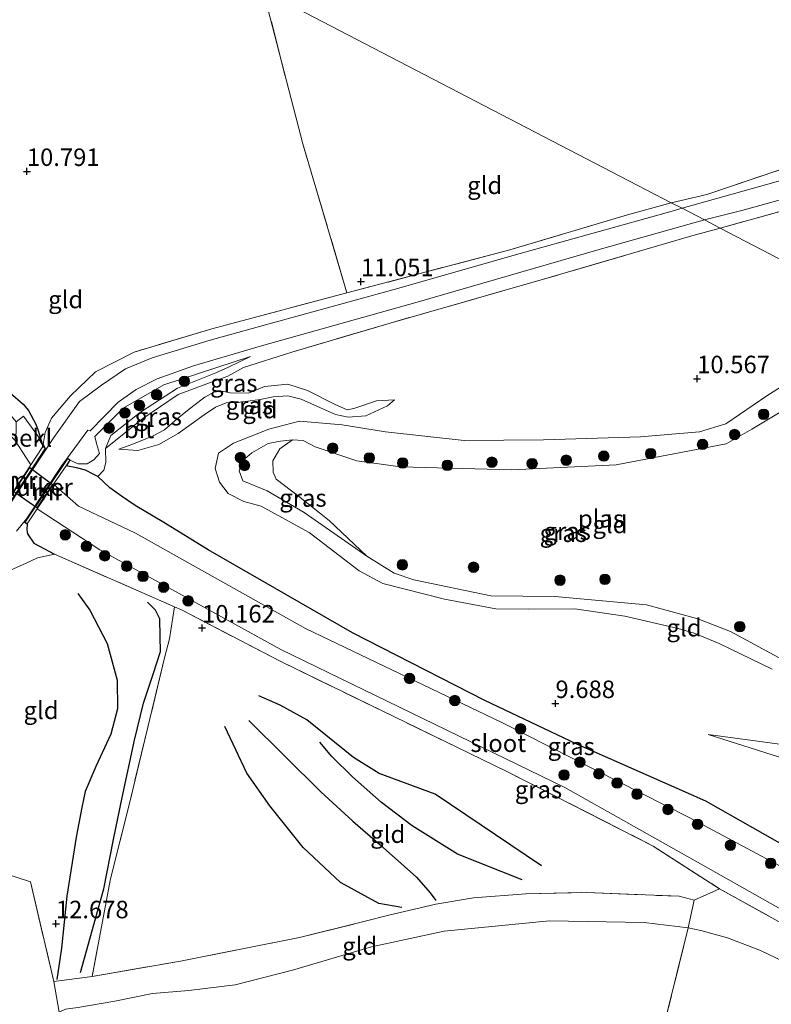
# Model space of a CAD drawing. Units: metres. Extents: x 189990 to 200009, y 431248 to 437502.
# Drawn here: x 191126 to 191233, y 431431 to 431572 of the extents above; entities that cross this region are included whole.
import ezdxf
from ezdxf.enums import TextEntityAlignment as Align

# ---------------------------------------------------------------- set-up
doc = ezdxf.new("R2010")
doc.units = ezdxf.units.M
doc.linetypes.add('IE-TERREINAFSCHEIDING', pattern=[10, 8, -2])
doc.layers.get('0').update_dxf_attribs({"lineweight": 25})
for name, color, linetype, lineweight in [('B-ME-GR-BOOM-S-B1', 93, 'Continuous', 18), ('B-ME-GW-KRUINLIJN-L-B1', 93, 'Continuous', 18), ('B-ME-GW-TEENLIJN-L-B1', 93, 'Continuous', 18), ('B-ME-IE-GRASLAND-GV-B6', 93, 'Continuous', 18), ('B-ME-IE-GRONDWERKLIJN-GROND_INGERICHT-GV-B6', 253, 'Continuous', 18), ('B-ME-IE-HULPGEOMETRIE-L-B1', 53, 'Continuous', 18), ('B-ME-IE-TERREINAFSCHEIDING-DOORGANG-L-B1', 8, 'IE-TERREINAFSCHEIDING-KUNSTMATIG-OPEN', 18), ('B-ME-IE-TERREINAFSCHEIDING-RASTERHEKWERK-L-B1', 8, 'IE-TERREINAFSCHEIDING', 18), ('B-ME-MW-MUUR-GV-B6', 8, 'IE-TERREINAFSCHEIDING-KUNSTMATIG', 18), ('B-ME-OB-BEKLEDING-GV-B6', 253, 'Continuous', 18), ('B-ME-OG-WATER-GV-B6', 153, 'Continuous', 18), ('B-ME-VH-VERH_SOORT-BITUMEN-GV-B6', 8, 'IE-TERREINAFSCHEIDING-NATUURLIJK-HOUTWAL', 18)]:
    doc.layers.add(name, color=color, linetype=linetype, lineweight=lineweight)
for name, color, linetype in [('B-ME-GW-GRONDWERKLIJN-L-B1', 10, 'Continuous'), ('B-ME-GW-HOOGTEPUNT-S-B1', 10, 'Continuous'), ('B-ME-GW-INSTEEKWATERGANG-L-B1', 10, 'Continuous'), ('B-ME-KW-DUIKER-GV-B6', 10, 'Continuous'), ('B-ME-OG-BREUK-L-B1', 10, 'Continuous')]:
    doc.layers.add(name, color=color, linetype=linetype)
doc.styles.add('NLCS-ISO', font='NLCS-ISO.TTF')
doc.linetypes.add('IE-TERREINAFSCHEIDING-KUNSTMATIG', pattern='A,4,[82,NLCS.SHX,S=0.75,R=90,X=0,Y=0],4,-2', length=10)
doc.linetypes.add('IE-TERREINAFSCHEIDING-KUNSTMATIG-OPEN', pattern='A,7,-1.5,[67,NLCS.SHX,S=0.75,R=0,X=0,Y=0],-1.5', length=10)
doc.linetypes.add('IE-TERREINAFSCHEIDING-NATUURLIJK-HOUTWAL', pattern='A,7,-1.5,[67,NLCS.SHX,S=0.75,R=45,X=0,Y=0],-1.5,7,-1.5,[70,NLCS.SHX,S=0.75,R=0,X=0,Y=0],-1.5', length=20)

# ---------------------------------------------------------------- blocks, each defined once
blk = doc.blocks.new('hoogtepunt')
for p, q in [((-0.5, 0), (0.5, 0)), ((0, 0.5), (0, -0.5))]:
    blk.add_line(p, q)
blk = doc.blocks.new('boom')
h = blk.add_hatch(color=256)
edge = h.paths.add_edge_path()
edge.add_arc((0, 0), 0.75, 0, 360)
blk.add_circle((0, 0), 0.75)

msp = doc.modelspace()

# ---------------------------------------------------------------- linework, layer by layer
at = {"layer": 'B-ME-GW-GRONDWERKLIJN-L-B1'}
for points in [[(191134.033, 431489.898, 11.553), (191135.738, 431487.504, 11.733), (191138.214, 431482.742, 11.728), (191139.656, 431477.479, 11.818), (191139.717, 431473.391, 11.925), (191138.744, 431469.774, 11.959), (191136.592, 431465.146, 11.976), (191135.096, 431461.597, 12.207), (191134.628, 431459.3, 12.399), (191133.778, 431455.067, 12.356), (191132.475, 431446.617, 12.502), (191131.72, 431439.176, 12.711), (191131.017, 431434.723, 12.69)], [(191200.389, 431450.943, 9.875), (191185.153, 431461.205, 9.896), (191177.148, 431464.132, 10.041), (191173.499, 431466.438, 10.037), (191166.802, 431471.824, 10.063), (191162.973, 431473.907, 10.058), (191159.914, 431475.275, 10.063)], [(191180.389, 431444.973, 10.648), (191177.1, 431445.589, 10.742), (191171.598, 431448.59, 10.878), (191166.272, 431453.593, 10.844), (191161.509, 431459.527, 10.763), (191158.205, 431464.209, 10.716), (191155.068, 431470.888, 10.421)]]:
    msp.add_polyline3d(points, dxfattribs=at)
at = {"layer": 'B-ME-GW-INSTEEKWATERGANG-L-B1'}
for p, q in [((191128.771, 431511.751, 10.929), (191129.013, 431510.889, 10.99)), ((191132.872, 431508.948, 11.011), (191132.345, 431508.16, 10.221))]:
    msp.add_line(p, q, dxfattribs=at)
for points in [[(191106.852, 431548.247, 10.505), (191113.73, 431535.281, 10.776), (191115.359, 431532.42, 10.72), (191117.364, 431528.202, 10.656), (191118.594, 431525.948, 10.665), (191119.71, 431523.919, 10.686), (191122.508, 431520.957, 10.686), (191123.412, 431519.76, 10.669), (191124.354, 431518.594, 10.686), (191126.192, 431516.939, 10.763), (191126.993, 431516.046, 10.767), (191128.037, 431514.091, 10.759), (191128.366, 431513.197, 10.827), (191128.771, 431511.751, 10.929)], [(191123.771, 431502.911, 11.037), (191124.189, 431502.636, 11.037), (191129.431, 431510.614, 10.99), (191129.013, 431510.889, 10.99)], [(191132.872, 431508.948, 11.011), (191132.539, 431509.17, 11.011), (191126.465, 431500.086, 10.955), (191126.798, 431499.864, 10.955)], [(191136.212, 431506.942, 10.218), (191135.117, 431507.5, 10.221), (191133.841, 431507.842, 10.221), (191132.345, 431508.16, 10.221)], [(191264.25, 431437.314, 9.362), (191223.905, 431460.199, 9.542), (191205.445, 431468.354, 9.623), (191192.273, 431474.608, 9.691), (191173.322, 431484.246, 9.755), (191152.695, 431496.145, 10.127), (191146.353, 431500.061, 10.34), (191142.246, 431502.462, 10.332), (191140.261, 431503.801, 10.31), (191138.611, 431504.977, 10.204), (191136.893, 431506.595, 10.216), (191136.212, 431506.942, 10.218)], [(191126.798, 431499.864, 10.955), (191126.737, 431498.966, 10.955), (191126.838, 431498.43, 10.951), (191127.763, 431497.083, 10.951), (191130.707, 431495.508, 10.755)]]:
    msp.add_polyline3d(points, dxfattribs=at)
at = {"layer": 'B-ME-GW-KRUINLIJN-L-B1'}
for points in [[(191158.747, 431523.75, 11.019), (191146.354, 431519.725, 11.002), (191140.499, 431516.374, 10.994), (191136.481, 431512.312, 10.981), (191136.689, 431511.321, 10.994), (191137.119, 431509.888, 11.019), (191136.307, 431508.976, 11.101), (191135.353, 431508.439, 11.113), (191134.078, 431508.421, 11.079), (191132.872, 431508.948, 11.011)], [(191219.955, 431484.872, 9.969), (191212.299, 431486.653, 9.885), (191205.166, 431487.681, 9.756), (191198.581, 431487.655, 9.728), (191193.835, 431487.692, 9.7), (191186.521, 431489.071, 9.778), (191177.654, 431491.295, 9.846), (191174.298, 431493.123, 9.885), (191167.118, 431498.629, 9.902), (191160.264, 431502.388, 10.002), (191157.775, 431503.059, 9.997), (191155.546, 431504.177, 9.991), (191154.301, 431505.806, 9.969), (191153.687, 431507.762, 9.969), (191154.151, 431509.964, 10.014), (191156.307, 431511.394, 9.991), (191161.342, 431513.381, 9.986), (191165.751, 431514.508, 10.058), (191171.867, 431513.978, 10.081), (191178.078, 431513.007, 10.204), (191189.303, 431511.738, 10.383), (191200.668, 431511.835, 10.394), (191214.559, 431512.305, 10.243), (191222.994, 431512.978, 10.254), (191226.766, 431514.131, 10.417), (191232.62, 431518.148, 10.506), (191240.636, 431523.241, 10.523)], [(191179.361, 431517.582, 10.662), (191176.747, 431517.435, 10.653), (191173.54, 431516.34, 10.609), (191172.573, 431516.159, 10.613), (191170.749, 431516.965, 10.588), (191166.88, 431518.907, 10.671), (191164.074, 431519.796, 10.712), (191160.728, 431519.492, 10.733), (191158.469, 431518.518, 10.662), (191155.853, 431518.568, 10.563), (191154.693, 431518.806, 10.486), (191153.48, 431518.67, 10.442), (191152.208, 431517.936, 10.467), (191150.424, 431516.617, 10.52), (191148.236, 431514.841, 10.389), (191146.437, 431513.266, 10.281), (191144.696, 431512.388, 10.188), (191141.785, 431511.199, 10.046), (191139.913, 431510.525, 10.055)], [(191233.39, 431479.085, 9.93), (191225.794, 431482.727, 9.958), (191222.214, 431484.214, 9.969), (191219.955, 431484.872, 9.969)], [(191224.242, 431469.712, 9.778), (191241.867, 431467.351, 10.002), (191254.792, 431464.916, 10.409), (191268.343, 431460.783, 10.548), (191285.694, 431452.58, 10.26), (191291.175, 431446.699, 10.071), (191292.901, 431445.101, 10.041)]]:
    msp.add_polyline3d(points, dxfattribs=at)
at = {"layer": 'B-ME-GW-TEENLIJN-L-B1'}
for points in [[(191136.893, 431506.595, 10.216), (191137.771, 431507.519, 10.173), (191138.019, 431508.61, 10.148), (191138, 431510.599, 10.157), (191138.756, 431512.471, 10.173), (191142.998, 431515.806, 10.362), (191148.278, 431519.234, 10.486), (191153.79, 431521.451, 10.507), (191155.593, 431522.243, 10.601), (191158.747, 431523.75, 11.019)], [(191139.913, 431510.525, 10.055), (191142.62, 431510.349, 9.943), (191145.616, 431511.187, 9.919), (191148.394, 431512.776, 9.916), (191152.127, 431515.427, 10.077), (191153.717, 431516.548, 9.974), (191155.237, 431517.138, 9.95), (191157.254, 431517.246, 9.959), (191160.109, 431517.641, 10.049), (191161.975, 431517.992, 10.055), (191164.099, 431518.131, 10.067), (191166.006, 431517.689, 10.092), (191168.758, 431516.426, 10.154), (191170.888, 431515.458, 10.201), (191172.696, 431515.113, 10.201), (191175.26, 431515.307, 10.16), (191178.345, 431516.734, 10.439), (191179.361, 431517.582, 10.662)], [(191175.383, 431495.245, 9.331), (191166.438, 431501.487, 9.549), (191161.135, 431504.578, 9.65), (191157.644, 431505.979, 9.711), (191157.109, 431507.44, 9.7), (191157.619, 431508.864, 9.683), (191158.913, 431509.981, 9.655), (191161.283, 431511.344, 9.661), (191163.031, 431511.67, 9.633), (191164.728, 431511.837, 9.331)], [(191290.631, 431442.546, 9.618), (191287.235, 431444.003, 9.584), (191282.842, 431448.513, 9.634), (191279.168, 431451.972, 9.629), (191273.128, 431454.49, 9.703), (191264.505, 431456.549, 9.693), (191256.977, 431459.468, 9.698), (191246.599, 431463.101, 9.649), (191235.339, 431466.224, 9.569), (191224.242, 431469.712, 9.778)], [(191221.35, 431442.093, 9.683), (191215.057, 431442.863, 9.811), (191201.509, 431443.084, 9.969), (191186.463, 431441.608, 10.605), (191176.07, 431439.368, 11.353), (191164.767, 431436.054, 11.728), (191156.533, 431433.95, 11.827), (191149.937, 431433.132, 11.793), (191144.735, 431432.689, 11.972), (191139.32, 431431.588, 12.13), (191134.052, 431430.719, 12.408), (191132.295, 431430.436, 12.737), (191131.382, 431430.039, 12.946)], [(191267.937, 431416.999, 9.554), (191255.853, 431425.745, 9.516), (191245.677, 431432.184, 9.499), (191231.716, 431438.829, 9.614), (191227.004, 431440.646, 9.623), (191223.17, 431441.716, 9.618), (191221.35, 431442.093, 9.683)]]:
    msp.add_polyline3d(points, dxfattribs=at)
at = {"layer": 'B-ME-IE-GRASLAND-GV-B6'}
for points in [[(191254.685, 431556.968, 11.687), (191252.774, 431555.858, 11.707), (191236.334, 431549.395, 11.556), (191220.504, 431544.955, 11.383), (191218.955, 431545.76, 11.447), (191224.056, 431546.935, 11.599), (191241.373, 431552.787, 11.66), (191248.667, 431555.915, 11.625), (191254.278, 431558.465, 11.476), (191254.685, 431556.968, 11.687)], [(191263.303, 431552.933, 11.616), (191252.304, 431549.584, 11.641), (191238.974, 431545.75, 11.352), (191225.948, 431542.127, 11.327), (191223.708, 431543.291, 11.468), (191229.034, 431544.661, 11.521), (191250.84, 431550.715, 11.703), (191262.962, 431553.914, 11.629), (191263.303, 431552.933, 11.616)], [(191128.771, 431511.751, 10.929), (191126.278, 431515.226, 10.357), (191125.222, 431514.417, 9.443), (191120.968, 431519.524, 9.454), (191117.742, 431523.425, 9.471), (191113.353, 431530.513, 9.571), (191109.235, 431538.454, 9.65), (191107.107, 431542.3, 9.655), (191105.783, 431544.338, 9.55), (191106.852, 431548.247, 10.505), (191113.73, 431535.281, 10.776), (191115.359, 431532.42, 10.72), (191117.364, 431528.202, 10.656), (191118.594, 431525.948, 10.665), (191119.71, 431523.919, 10.686), (191122.508, 431520.957, 10.686), (191123.412, 431519.76, 10.669), (191124.354, 431518.594, 10.686), (191126.192, 431516.939, 10.763), (191126.993, 431516.046, 10.767), (191128.037, 431514.091, 10.759), (191128.366, 431513.197, 10.827), (191128.771, 431511.751, 10.929)], [(191220.504, 431544.955, 11.383), (191219.074, 431544.537, 11.37), (191196.478, 431538.242, 11.331), (191179.619, 431533.469, 11.259), (191160.874, 431528.316, 11.118), (191152.991, 431526.125, 11.084), (191144.694, 431523.601, 11.071), (191140.879, 431521.993, 11.075), (191137.401, 431519.691, 11.062), (191134.263, 431517.338, 11.062), (191130.596, 431512.21, 11.049), (191124.12, 431502.36, 10.99)], [(191124.189, 431502.636, 11.037), (191129.431, 431510.614, 10.99), (191129.013, 431510.889, 10.99), (191129.344, 431512.923, 10.977), (191130.277, 431514.948, 10.938), (191133.011, 431518.16, 10.904), (191136.549, 431521.578, 11.071), (191142.11, 431524.403, 11.092), (191153.202, 431527.728, 11.075), (191172.542, 431532.857, 11.222), (191195.842, 431539.036, 11.4), (191212.698, 431544.026, 11.383), (191218.955, 431545.76, 11.447), (191220.504, 431544.955, 11.383)], [(191125.255, 431498.783, 11.032), (191126.704, 431500.562, 11.004), (191131.745, 431508.199, 10.998), (191135.455, 431513.245, 11.028), (191135.789, 431513.12, 11.011), (191139.815, 431517.258, 11.002), (191142.385, 431519.037, 11.019), (191145.407, 431520.574, 11.045), (191150.593, 431522.443, 11.028), (191160.336, 431525.28, 11.071), (191182.599, 431531.531, 11.246), (191208.646, 431539.051, 11.4), (191223.708, 431543.291, 11.468), (191225.948, 431542.127, 11.327)], [(191225.948, 431542.127, 11.327), (191221.906, 431541.002, 11.319), (191200.681, 431534.812, 11.285), (191178.731, 431528.558, 11.084), (191164.664, 431524.385, 11.044), (191157.739, 431522.176, 10.77), (191155.516, 431520.979, 10.597), (191152.875, 431520.029, 10.458), (191148.403, 431518.327, 10.578), (191143.349, 431514.892, 10.349), (191138, 431510.599, 10.157), (191138.756, 431512.471, 10.173), (191142.998, 431515.806, 10.362), (191148.278, 431519.234, 10.486), (191153.79, 431521.451, 10.507), (191155.593, 431522.243, 10.601), (191158.747, 431523.75, 11.019), (191146.354, 431519.725, 11.002), (191140.499, 431516.374, 10.994), (191136.481, 431512.312, 10.981), (191136.689, 431511.321, 10.994), (191137.119, 431509.888, 11.019), (191136.307, 431508.976, 11.101), (191135.353, 431508.439, 11.113), (191134.078, 431508.421, 11.079), (191132.872, 431508.948, 11.011), (191132.539, 431509.17, 11.011), (191126.465, 431500.086, 10.955), (191126.798, 431499.864, 10.955), (191126.737, 431498.966, 10.955), (191126.838, 431498.43, 10.951), (191127.763, 431497.083, 10.951), (191130.707, 431495.508, 10.755), (191128.255, 431494.963, 11.224), (191126.561, 431494.184, 11.331), (191124.498, 431493.276, 11.37)], [(191138, 431510.599, 10.157), (191138.019, 431508.61, 10.148), (191137.771, 431507.519, 10.173), (191136.893, 431506.595, 10.216), (191136.212, 431506.942, 10.218), (191135.117, 431507.5, 10.221), (191133.841, 431507.842, 10.221), (191132.345, 431508.16, 10.221), (191132.872, 431508.948, 11.011), (191134.078, 431508.421, 11.079), (191135.353, 431508.439, 11.113), (191136.307, 431508.976, 11.101), (191137.119, 431509.888, 11.019), (191136.689, 431511.321, 10.994), (191136.481, 431512.312, 10.981), (191140.499, 431516.374, 10.994), (191146.354, 431519.725, 11.002), (191158.747, 431523.75, 11.019), (191155.593, 431522.243, 10.601), (191153.79, 431521.451, 10.507), (191148.278, 431519.234, 10.486), (191142.998, 431515.806, 10.362), (191138.756, 431512.471, 10.173), (191138, 431510.599, 10.157)], [(191219.955, 431484.872, 9.969), (191212.299, 431486.653, 9.885), (191205.166, 431487.681, 9.756), (191198.581, 431487.655, 9.728), (191193.835, 431487.692, 9.7), (191186.521, 431489.071, 9.778), (191177.654, 431491.295, 9.846), (191174.298, 431493.123, 9.885), (191167.118, 431498.629, 9.902), (191160.264, 431502.388, 10.002), (191157.775, 431503.059, 9.997), (191155.546, 431504.177, 9.991), (191154.301, 431505.806, 9.969), (191153.687, 431507.762, 9.969), (191154.151, 431509.964, 10.014), (191156.307, 431511.394, 9.991), (191161.342, 431513.381, 9.986), (191165.751, 431514.508, 10.058), (191171.867, 431513.978, 10.081), (191178.078, 431513.007, 10.204), (191189.303, 431511.738, 10.383), (191200.668, 431511.835, 10.394), (191214.559, 431512.305, 10.243), (191222.994, 431512.978, 10.254), (191226.766, 431514.131, 10.417), (191232.62, 431518.148, 10.506), (191240.636, 431523.241, 10.523)], [(191239.375, 431518.707, 9.331), (191230.46, 431513.371, 9.331), (191226.808, 431511.299, 9.331), (191211.059, 431508.305, 9.331), (191196.145, 431507.572, 9.331), (191180.188, 431507.992, 9.331), (191173.943, 431508.856, 9.331), (191168, 431510.858, 9.331), (191166.287, 431511.754, 9.331), (191164.728, 431511.837, 9.331), (191163.031, 431511.67, 9.633), (191161.283, 431511.344, 9.661), (191158.913, 431509.981, 9.655), (191157.619, 431508.864, 9.683), (191157.109, 431507.44, 9.7), (191157.644, 431505.979, 9.711), (191161.135, 431504.578, 9.65), (191166.438, 431501.487, 9.549), (191175.383, 431495.245, 9.331), (191179.296, 431492.771, 9.331), (191182.107, 431491.821, 9.331), (191193.135, 431489.558, 9.331), (191202.272, 431489.48, 9.331), (191215.391, 431488.257, 9.331), (191222.75, 431486.276, 9.331), (191227.397, 431484.45, 9.331), (191238.23, 431478.608, 9.331)], [(191175.383, 431495.245, 9.331), (191166.438, 431501.487, 9.549), (191161.135, 431504.578, 9.65), (191157.644, 431505.979, 9.711), (191157.109, 431507.44, 9.7), (191157.619, 431508.864, 9.683), (191158.913, 431509.981, 9.655), (191161.283, 431511.344, 9.661), (191163.031, 431511.67, 9.633), (191164.728, 431511.837, 9.331), (191162.923, 431510.589, 9.331), (191161.957, 431508.84, 9.331), (191161.981, 431507.246, 9.331), (191162.421, 431506.226, 9.331), (191165.59, 431503.812, 9.331), (191169.997, 431500.3, 9.331), (191175.383, 431495.245, 9.331)], [(191136.212, 431506.942, 10.218), (191136.893, 431506.595, 10.216), (191138.611, 431504.977, 10.204), (191140.261, 431503.801, 10.31), (191142.246, 431502.462, 10.332), (191146.353, 431500.061, 10.34), (191152.695, 431496.145, 10.127), (191173.322, 431484.246, 9.755), (191192.273, 431474.608, 9.691), (191205.445, 431468.354, 9.623), (191223.905, 431460.199, 9.542), (191264.25, 431437.314, 9.362), (191278.701, 431429.117, 9.298), (191277.628, 431427.908, 8.743), (191221.524, 431457.883, 8.74), (191194.719, 431471.457, 8.74), (191166.623, 431484.866, 8.74), (191142.265, 431498.526, 8.74), (191134.15, 431502.364, 8.74), (191130.566, 431505.5, 8.74), (191132.345, 431508.16, 10.221), (191133.841, 431507.842, 10.221), (191135.117, 431507.5, 10.221), (191136.212, 431506.942, 10.218)], [(191273.157, 431422.876, 8.743), (191272.138, 431421.728, 9.439), (191243.816, 431437.711, 9.409), (191225.845, 431447.674, 9.456), (191216.374, 431453.769, 9.46), (191195.422, 431464.442, 9.93), (191163.064, 431480.149, 9.994), (191148.981, 431487.489, 10.05), (191147.861, 431487.98, 10.093), (191130.707, 431495.508, 10.755), (191127.763, 431497.083, 10.951), (191126.838, 431498.43, 10.951), (191126.737, 431498.966, 10.955), (191126.798, 431499.864, 10.955), (191128.209, 431501.975, 8.721), (191137.191, 431496.129, 8.739), (191163.103, 431481.88, 8.739), (191203.713, 431462.131, 8.739), (191222.384, 431451.688, 8.739), (191244.586, 431439.134, 8.734), (191273.157, 431422.876, 8.743)], [(191233.39, 431479.085, 9.93), (191225.794, 431482.727, 9.958), (191222.214, 431484.214, 9.969), (191219.955, 431484.872, 9.969)]]:
    msp.add_polyline3d(points, dxfattribs=at)
at = {"layer": 'B-ME-IE-GRONDWERKLIJN-GROND_INGERICHT-GV-B6'}
for points in [[(191160.57, 431576.084, 11.099), (191166.217, 431554.173, 10.771), (191172.542, 431532.857, 11.222), (191153.202, 431527.728, 11.075), (191142.11, 431524.403, 11.092), (191136.549, 431521.578, 11.071), (191133.011, 431518.16, 10.904), (191130.277, 431514.948, 10.938), (191129.344, 431512.923, 10.977), (191129.013, 431510.889, 10.99), (191128.771, 431511.751, 10.929), (191128.366, 431513.197, 10.827), (191128.037, 431514.091, 10.759), (191126.993, 431516.046, 10.767), (191126.192, 431516.939, 10.763), (191124.354, 431518.594, 10.686)], [(191218.955, 431545.76, 11.447), (191212.698, 431544.026, 11.383), (191195.842, 431539.036, 11.4), (191172.542, 431532.857, 11.222), (191166.217, 431554.173, 10.771), (191160.57, 431576.084, 11.099), (191218.955, 431545.76, 11.447)], [(191302.112, 431573.872, 11.665), (191280.197, 431566.94, 11.59), (191260.953, 431560.336, 11.735), (191258.325, 431559.466, 11.531), (191254.278, 431558.465, 11.476), (191248.667, 431555.915, 11.625), (191241.373, 431552.787, 11.66), (191224.056, 431546.935, 11.599), (191218.955, 431545.76, 11.447), (191160.57, 431576.084, 11.099)], [(191338.266, 431481.663, 11.056), (191330.743, 431487.698, 11.14), (191297.356, 431505.039, 10.819), (191264.488, 431522.11, 11.312), (191225.948, 431542.127, 11.327), (191238.974, 431545.75, 11.352), (191252.304, 431549.584, 11.641), (191263.303, 431552.933, 11.616), (191262.962, 431553.914, 11.629), (191264.128, 431554.222, 11.789), (191264.278, 431554.262, 11.79), (191290.029, 431561.027, 11.837), (191316.4, 431567.544, 11.894), (191331.997, 431571.599, 11.898), (191347.987, 431576.115, 11.941)], [(191264.25, 431437.314, 9.362), (191223.905, 431460.199, 9.542), (191205.445, 431468.354, 9.623), (191192.273, 431474.608, 9.691), (191173.322, 431484.246, 9.755), (191152.695, 431496.145, 10.127), (191146.353, 431500.061, 10.34), (191142.246, 431502.462, 10.332), (191140.261, 431503.801, 10.31), (191138.611, 431504.977, 10.204), (191136.893, 431506.595, 10.216), (191137.771, 431507.519, 10.173), (191138.019, 431508.61, 10.148), (191138, 431510.599, 10.157), (191143.349, 431514.892, 10.349), (191148.403, 431518.327, 10.578), (191152.875, 431520.029, 10.458), (191155.516, 431520.979, 10.597), (191157.739, 431522.176, 10.77), (191164.664, 431524.385, 11.044), (191178.731, 431528.558, 11.084), (191200.681, 431534.812, 11.285), (191221.906, 431541.002, 11.319), (191225.948, 431542.127, 11.327), (191264.488, 431522.11, 11.312)], [(191240.636, 431523.241, 10.523), (191232.62, 431518.148, 10.506), (191226.766, 431514.131, 10.417), (191222.994, 431512.978, 10.254), (191214.559, 431512.305, 10.243), (191200.668, 431511.835, 10.394), (191189.303, 431511.738, 10.383), (191178.078, 431513.007, 10.204), (191171.867, 431513.978, 10.081), (191165.751, 431514.508, 10.058), (191161.342, 431513.381, 9.986), (191156.307, 431511.394, 9.991), (191154.151, 431509.964, 10.014), (191153.687, 431507.762, 9.969), (191154.301, 431505.806, 9.969), (191155.546, 431504.177, 9.991), (191157.775, 431503.059, 9.997), (191160.264, 431502.388, 10.002), (191167.118, 431498.629, 9.902), (191174.298, 431493.123, 9.885), (191177.654, 431491.295, 9.846), (191186.521, 431489.071, 9.778), (191193.835, 431487.692, 9.7), (191198.581, 431487.655, 9.728), (191205.166, 431487.681, 9.756), (191212.299, 431486.653, 9.885), (191219.955, 431484.872, 9.969)], [(191179.361, 431517.582, 10.662), (191176.747, 431517.435, 10.653), (191173.54, 431516.34, 10.609), (191172.573, 431516.159, 10.613), (191170.749, 431516.965, 10.588), (191166.88, 431518.907, 10.671), (191164.074, 431519.796, 10.712), (191160.728, 431519.492, 10.733), (191158.469, 431518.518, 10.662), (191155.853, 431518.568, 10.563), (191154.693, 431518.806, 10.486), (191153.48, 431518.67, 10.442), (191152.208, 431517.936, 10.467), (191150.424, 431516.617, 10.52), (191148.236, 431514.841, 10.389), (191146.437, 431513.266, 10.281), (191144.696, 431512.388, 10.188), (191141.785, 431511.199, 10.046), (191139.913, 431510.525, 10.055), (191142.62, 431510.349, 9.943), (191145.616, 431511.187, 9.919), (191148.394, 431512.776, 9.916), (191152.127, 431515.427, 10.077), (191153.717, 431516.548, 9.974), (191155.237, 431517.138, 9.95), (191157.254, 431517.246, 9.959), (191160.109, 431517.641, 10.049), (191161.975, 431517.992, 10.055), (191164.099, 431518.131, 10.067), (191166.006, 431517.689, 10.092), (191168.758, 431516.426, 10.154), (191170.888, 431515.458, 10.201), (191172.696, 431515.113, 10.201), (191175.26, 431515.307, 10.16), (191178.345, 431516.734, 10.439), (191179.361, 431517.582, 10.662)], [(191179.361, 431517.582, 10.662), (191178.345, 431516.734, 10.439), (191175.26, 431515.307, 10.16), (191172.696, 431515.113, 10.201), (191170.888, 431515.458, 10.201), (191168.758, 431516.426, 10.154), (191166.006, 431517.689, 10.092), (191164.099, 431518.131, 10.067), (191161.975, 431517.992, 10.055), (191160.109, 431517.641, 10.049), (191157.254, 431517.246, 9.959), (191155.237, 431517.138, 9.95), (191153.717, 431516.548, 9.974), (191152.127, 431515.427, 10.077), (191148.394, 431512.776, 9.916), (191145.616, 431511.187, 9.919), (191142.62, 431510.349, 9.943), (191139.913, 431510.525, 10.055), (191141.785, 431511.199, 10.046), (191144.696, 431512.388, 10.188), (191146.437, 431513.266, 10.281), (191148.236, 431514.841, 10.389), (191150.424, 431516.617, 10.52), (191152.208, 431517.936, 10.467), (191153.48, 431518.67, 10.442), (191154.693, 431518.806, 10.486), (191155.853, 431518.568, 10.563), (191158.469, 431518.518, 10.662), (191160.728, 431519.492, 10.733), (191164.074, 431519.796, 10.712), (191166.88, 431518.907, 10.671), (191170.749, 431516.965, 10.588), (191172.573, 431516.159, 10.613), (191173.54, 431516.34, 10.609), (191176.747, 431517.435, 10.653), (191179.361, 431517.582, 10.662)], [(191147.861, 431487.98, 10.093), (191147.142, 431483.399, 10.212), (191146.43, 431480.673, 10.268), (191141.325, 431459.499, 10.917), (191138.723, 431449.071, 10.998), (191136.08, 431435.15, 12.314), (191130.584, 431434.391, 12.835), (191127.287, 431448.664, 12.86), (191123.308, 431449.949, 12.912), (191124.288, 431461.902, 12.54), (191122.95, 431466.902, 12.523), (191103.574, 431468.241, 12.621), (191105.104, 431490.249, 11.318), (191105.166, 431490.245, 11.318), (191117.9, 431491.356, 11.383), (191124.498, 431493.276, 11.37), (191126.561, 431494.184, 11.331), (191128.255, 431494.963, 11.224), (191130.707, 431495.508, 10.755), (191147.861, 431487.98, 10.093)], [(191225.845, 431447.674, 9.456), (191222.211, 431446.055, 9.697), (191220.058, 431446.593, 9.793), (191206.828, 431447.155, 9.853), (191198.132, 431446.941, 9.909), (191190.626, 431446.377, 9.952), (191185.274, 431445.463, 10.011), (191178.52, 431443.877, 10.866), (191175.143, 431443.032, 11.079), (191165.744, 431440.703, 11.617), (191148.738, 431437.328, 11.711), (191136.08, 431435.15, 12.314), (191138.723, 431449.071, 10.998), (191141.325, 431459.499, 10.917), (191146.43, 431480.673, 10.268), (191147.142, 431483.399, 10.212), (191147.861, 431487.98, 10.093), (191148.981, 431487.489, 10.05), (191163.064, 431480.149, 9.994), (191195.422, 431464.442, 9.93), (191216.374, 431453.769, 9.46), (191225.845, 431447.674, 9.456)], [(191219.955, 431484.872, 9.969), (191222.214, 431484.214, 9.969), (191225.794, 431482.727, 9.958), (191233.39, 431479.085, 9.93)], [(191241.867, 431467.351, 10.002), (191224.242, 431469.712, 9.778), (191235.339, 431466.224, 9.569)], [(191292.901, 431445.101, 10.041), (191290.631, 431442.546, 9.618), (191287.235, 431444.003, 9.584), (191282.842, 431448.513, 9.634), (191279.168, 431451.972, 9.629), (191273.128, 431454.49, 9.703), (191264.505, 431456.549, 9.693), (191256.977, 431459.468, 9.698), (191246.599, 431463.101, 9.649), (191235.339, 431466.224, 9.569), (191224.242, 431469.712, 9.778), (191241.867, 431467.351, 10.002), (191254.792, 431464.916, 10.409), (191268.343, 431460.783, 10.548), (191285.694, 431452.58, 10.26), (191291.175, 431446.699, 10.071), (191292.901, 431445.101, 10.041)], [(191123.308, 431449.949, 12.912), (191127.287, 431448.664, 12.86), (191130.584, 431434.391, 12.835), (191131.382, 431430.039, 12.946), (191129.529, 431429.157, 13.006), (191128.262, 431428.183, 13.121), (191127.228, 431427.279, 13.369), (191127.432, 431426.031, 13.826), (191127.76, 431424.801, 13.885), (191128.08, 431424.143, 14.031), (191128.356, 431423.694, 14.283), (191128.702, 431423.415, 14.351), (191129.548, 431422.954, 14.445), (191130.452, 431422.63, 14.706), (191131.523, 431422.456, 14.77), (191127.512, 431422.049, 14.18), (191126.724, 431419.215, 14.313), (191106.948, 431420.32, 14.197)], [(191243.816, 431437.711, 9.409), (191261.409, 431427.408, 9.508), (191267.808, 431423.463, 9.465), (191271.703, 431421.239, 9.463), (191267.937, 431416.999, 9.554), (191255.853, 431425.745, 9.516), (191245.677, 431432.184, 9.499), (191231.716, 431438.829, 9.614), (191227.004, 431440.646, 9.623), (191223.17, 431441.716, 9.618), (191221.35, 431442.093, 9.683), (191222.211, 431446.055, 9.697), (191225.845, 431447.674, 9.456), (191243.816, 431437.711, 9.409)], [(191131.382, 431430.039, 12.946), (191130.584, 431434.391, 12.835), (191136.08, 431435.15, 12.314), (191148.738, 431437.328, 11.711), (191165.744, 431440.703, 11.617), (191175.143, 431443.032, 11.079), (191178.52, 431443.877, 10.866), (191185.274, 431445.463, 10.011), (191190.626, 431446.377, 9.952), (191198.132, 431446.941, 9.909), (191206.828, 431447.155, 9.853), (191220.058, 431446.593, 9.793), (191222.211, 431446.055, 9.697)], [(191222.211, 431446.055, 9.697), (191221.35, 431442.093, 9.683), (191215.057, 431442.863, 9.811), (191201.509, 431443.084, 9.969), (191186.463, 431441.608, 10.605), (191176.07, 431439.368, 11.353), (191164.767, 431436.054, 11.728), (191156.533, 431433.95, 11.827), (191149.937, 431433.132, 11.793), (191144.735, 431432.689, 11.972), (191139.32, 431431.588, 12.13), (191134.052, 431430.719, 12.408)], [(191134.052, 431430.719, 12.408), (191139.32, 431431.588, 12.13), (191144.735, 431432.689, 11.972), (191149.937, 431433.132, 11.793), (191156.533, 431433.95, 11.827), (191164.767, 431436.054, 11.728), (191176.07, 431439.368, 11.353), (191186.463, 431441.608, 10.605), (191201.509, 431443.084, 9.969), (191215.057, 431442.863, 9.811), (191221.35, 431442.093, 9.683), (191218.087, 431428.849, 15.389)], [(191256.478, 431404.101, 16.141), (191253.827, 431406.361, 16.342), (191245.768, 431413.486, 16.085), (191240.329, 431417.78, 15.791), (191236.12, 431420.85, 15.291), (191231.272, 431423.502, 15.338), (191226.527, 431425.724, 15.376), (191222.482, 431427.361, 15.372), (191218.087, 431428.849, 15.389), (191221.35, 431442.093, 9.683), (191223.17, 431441.716, 9.618), (191227.004, 431440.646, 9.623), (191231.716, 431438.829, 9.614), (191245.677, 431432.184, 9.499), (191255.853, 431425.745, 9.516), (191267.937, 431416.999, 9.554), (191256.478, 431404.101, 16.141)]]:
    msp.add_polyline3d(points, dxfattribs=at)
at = {"layer": 'B-ME-IE-HULPGEOMETRIE-L-B1'}
msp.add_polyline3d([(191449.055, 431576.349, 12.29), (191439.202, 431565.089, 12.156), (191417.427, 431540.204, 12.24), (191400.692, 431521.079, 12.064), (191370.94, 431487.078, 11.231), (191338.266, 431481.663, 11.056), (191330.743, 431487.698, 11.14), (191297.356, 431505.039, 10.819), (191264.488, 431522.11, 11.312), (191225.948, 431542.127, 11.327), (191223.708, 431543.291, 11.468), (191220.504, 431544.955, 11.383), (191218.955, 431545.76, 11.447), (191160.57, 431576.084, 11.099)], dxfattribs=at)
at = {"layer": 'B-ME-IE-TERREINAFSCHEIDING-DOORGANG-L-B1'}
for p, q in [((191147.142, 431483.399, 10.212), (191146.43, 431480.673, 10.268)), ((191222.211, 431446.055, 9.697), (191225.845, 431447.674, 9.456)), ((191222.211, 431446.055, 9.697), (191221.35, 431442.093, 9.683)), ((191130.584, 431434.391, 12.835), (191131.382, 431430.039, 12.946))]:
    msp.add_line(p, q, dxfattribs=at)
at = {"layer": 'B-ME-IE-TERREINAFSCHEIDING-RASTERHEKWERK-L-B1'}
for p, q in [((191238.974, 431545.75, 11.352), (191225.948, 431542.127, 11.327)), ((191130.707, 431495.508, 10.755), (191147.861, 431487.98, 10.093)), ((191147.861, 431487.98, 10.093), (191147.142, 431483.399, 10.212)), ((191225.845, 431447.674, 9.456), (191243.816, 431437.711, 9.409)), ((191221.35, 431442.093, 9.683), (191218.087, 431428.849, 15.389)), ((191136.08, 431435.15, 12.314), (191130.584, 431434.391, 12.835))]:
    msp.add_line(p, q, dxfattribs=at)
for points in [[(191172.542, 431532.857, 11.222), (191166.217, 431554.173, 10.771), (191160.57, 431576.084, 11.099)], [(191241.373, 431552.787, 11.66), (191224.056, 431546.935, 11.599), (191218.955, 431545.76, 11.447)], [(191218.955, 431545.76, 11.447), (191212.698, 431544.026, 11.383), (191195.842, 431539.036, 11.4), (191172.542, 431532.857, 11.222)], [(191225.948, 431542.127, 11.327), (191221.906, 431541.002, 11.319), (191200.681, 431534.812, 11.285), (191178.731, 431528.558, 11.084), (191164.664, 431524.385, 11.044), (191157.739, 431522.176, 10.77), (191155.516, 431520.979, 10.597)], [(191172.542, 431532.857, 11.222), (191153.202, 431527.728, 11.075), (191142.11, 431524.403, 11.092), (191136.549, 431521.578, 11.071), (191133.011, 431518.16, 10.904), (191130.277, 431514.948, 10.938), (191129.344, 431512.923, 10.977), (191129.013, 431510.889, 10.99)], [(191155.516, 431520.979, 10.597), (191152.875, 431520.029, 10.458), (191148.403, 431518.327, 10.578), (191143.349, 431514.892, 10.349), (191138, 431510.599, 10.157)], [(191105.104, 431490.249, 11.318), (191105.166, 431490.245, 11.318), (191117.9, 431491.356, 11.383), (191124.498, 431493.276, 11.37), (191126.561, 431494.184, 11.331), (191128.255, 431494.963, 11.224), (191130.707, 431495.508, 10.755)], [(191105.104, 431490.249, 11.318), (191103.574, 431468.241, 12.621), (191122.95, 431466.902, 12.523), (191124.288, 431461.902, 12.54), (191123.308, 431449.949, 12.912), (191127.287, 431448.664, 12.86), (191130.584, 431434.391, 12.835)], [(191147.861, 431487.98, 10.093), (191148.981, 431487.489, 10.05), (191163.064, 431480.149, 9.994), (191195.422, 431464.442, 9.93), (191216.374, 431453.769, 9.46), (191225.845, 431447.674, 9.456)], [(191146.43, 431480.673, 10.268), (191141.325, 431459.499, 10.917), (191138.723, 431449.071, 10.998), (191136.08, 431435.15, 12.314)], [(191136.08, 431435.15, 12.314), (191148.738, 431437.328, 11.711), (191165.744, 431440.703, 11.617), (191175.143, 431443.032, 11.079), (191178.52, 431443.877, 10.866), (191185.274, 431445.463, 10.011), (191190.626, 431446.377, 9.952), (191198.132, 431446.941, 9.909), (191206.828, 431447.155, 9.853), (191220.058, 431446.593, 9.793), (191222.211, 431446.055, 9.697)]]:
    msp.add_polyline3d(points, dxfattribs=at)
at = {"layer": 'B-ME-KW-DUIKER-GV-B6'}
msp.add_polyline3d([(191130.434, 431505.482, 8.61), (191128.181, 431502.113, 8.719), (191124.873, 431504.44, 8.711), (191127.165, 431507.907, 8.612), (191130.434, 431505.482, 8.61)], dxfattribs=at)
at = {"layer": 'B-ME-MW-MUUR-GV-B6'}
for points in [[(191123.771, 431502.911, 11.037), (191124.669, 431504.278, 8.385), (191127.315, 431508.304, 8.385), (191129.013, 431510.889, 10.99), (191129.431, 431510.614, 10.99), (191124.189, 431502.636, 11.037), (191123.771, 431502.911, 11.037)], [(191128.209, 431501.975, 8.721), (191126.798, 431499.864, 10.955), (191126.465, 431500.086, 10.955), (191132.539, 431509.17, 11.011), (191132.872, 431508.948, 11.011), (191132.345, 431508.16, 10.221), (191130.566, 431505.5, 8.74), (191128.209, 431501.975, 8.721)]]:
    msp.add_polyline3d(points, dxfattribs=at)
at = {"layer": 'B-ME-OB-BEKLEDING-GV-B6'}
msp.add_polyline3d([(191128.771, 431511.751, 10.929), (191129.013, 431510.889, 10.99), (191127.315, 431508.304, 8.385), (191125.02, 431511.814, 8.385), (191125.216, 431512.855, 9.149), (191125.222, 431514.417, 9.443), (191126.278, 431515.226, 10.357), (191128.771, 431511.751, 10.929)], dxfattribs=at)
at = {"layer": 'B-ME-OG-BREUK-L-B1'}
for points in [[(191134.4, 431435.69, 12.237), (191137.778, 431447.645, 11.263), (191139.142, 431454.725, 10.968), (191140.402, 431460.699, 10.981), (191142.151, 431468.899, 10.994), (191143.446, 431474.185, 10.827), (191144.821, 431478.371, 10.708), (191145.881, 431481.592, 10.374), (191145.819, 431483.761, 10.345), (191145.754, 431486.25, 10.31), (191145.129, 431487.486, 10.225), (191143.992, 431488.65, 10.212)], [(191158.522, 431471.742, 10.161), (191168.827, 431461.528, 10.131), (191173.373, 431457.326, 10.05), (191177.315, 431453.949, 9.982), (191182.517, 431449.329, 9.982), (191184.438, 431447.071, 10.075), (191185.267, 431446.014, 10.084)], [(191197.612, 431448.928, 9.712), (191188.354, 431452.623, 9.448), (191181.863, 431456.692, 9.533), (191177.506, 431460.023, 9.717), (191173.349, 431463.659, 9.836), (191170.356, 431466.568, 9.905), (191168.651, 431468.619, 9.909)]]:
    msp.add_polyline3d(points, dxfattribs=at)
at = {"layer": 'B-ME-OG-WATER-GV-B6'}
for points in [[(191125.02, 431511.814, 8.385), (191127.315, 431508.304, 8.385), (191124.669, 431504.278, 8.385), (191120.693, 431506.315, 8.385), (191116.15, 431509.399, 8.385), (191113.133, 431512.294, 8.385), (191111.339, 431515.153, 8.385), (191110.533, 431518.169, 8.385), (191109.128, 431520.963, 8.385), (191106.947, 431524.826, 8.385), (191103.74, 431531.011, 8.385), (191102.684, 431533.004, 8.385), (191104.102, 431538.191, 8.385), (191105.061, 431536.288, 8.385), (191108.393, 431531.238, 8.385), (191111.487, 431526.734, 8.385), (191113.83, 431521.528, 8.385), (191116.185, 431517.845, 8.385), (191117.829, 431515.621, 8.385), (191119.867, 431514.27, 8.385), (191121.519, 431513.922, 8.385), (191122.848, 431513.853, 8.385), (191125.02, 431511.814, 8.385)], [(191238.23, 431478.608, 9.331), (191227.397, 431484.45, 9.331), (191222.75, 431486.276, 9.331), (191215.391, 431488.257, 9.331), (191202.272, 431489.48, 9.331), (191193.135, 431489.558, 9.331), (191182.107, 431491.821, 9.331), (191179.296, 431492.771, 9.331), (191175.383, 431495.245, 9.331), (191169.997, 431500.3, 9.331), (191165.59, 431503.812, 9.331), (191162.421, 431506.226, 9.331), (191161.981, 431507.246, 9.331), (191161.957, 431508.84, 9.331), (191162.923, 431510.589, 9.331), (191164.728, 431511.837, 9.331), (191166.287, 431511.754, 9.331), (191168, 431510.858, 9.331), (191173.943, 431508.856, 9.331), (191180.188, 431507.992, 9.331), (191196.145, 431507.572, 9.331), (191211.059, 431508.305, 9.331), (191226.808, 431511.299, 9.331), (191230.46, 431513.371, 9.331), (191239.375, 431518.707, 9.331)], [(191273.157, 431422.876, 8.743), (191244.586, 431439.134, 8.734), (191222.384, 431451.688, 8.739), (191203.713, 431462.131, 8.739), (191163.103, 431481.88, 8.739), (191137.191, 431496.129, 8.739), (191128.209, 431501.975, 8.721), (191130.566, 431505.5, 8.74), (191134.15, 431502.364, 8.74), (191142.265, 431498.526, 8.74), (191166.623, 431484.866, 8.74), (191194.719, 431471.457, 8.74), (191221.524, 431457.883, 8.74), (191277.628, 431427.908, 8.743), (191273.157, 431422.876, 8.743)]]:
    msp.add_polyline3d(points, dxfattribs=at)
at = {"layer": 'B-ME-VH-VERH_SOORT-BITUMEN-GV-B6'}
for points in [[(191258.515, 431557.838, 11.707), (191259.378, 431557.249, 11.772), (191260.67, 431556.459, 11.811), (191261.171, 431556.419, 11.811), (191262.012, 431556.646, 11.666), (191262.962, 431553.914, 11.629), (191250.84, 431550.715, 11.703), (191229.034, 431544.661, 11.521), (191223.708, 431543.291, 11.468), (191220.504, 431544.955, 11.383), (191236.334, 431549.395, 11.556), (191252.774, 431555.858, 11.707), (191254.685, 431556.968, 11.687), (191256.416, 431557.973, 11.668), (191257.61, 431558.145, 11.677), (191258.515, 431557.838, 11.707)], [(191124.12, 431502.36, 10.99), (191130.596, 431512.21, 11.049), (191134.263, 431517.338, 11.062), (191137.401, 431519.691, 11.062), (191140.879, 431521.993, 11.075), (191144.694, 431523.601, 11.071), (191152.991, 431526.125, 11.084), (191160.874, 431528.316, 11.118), (191179.619, 431533.469, 11.259), (191196.478, 431538.242, 11.331), (191219.074, 431544.537, 11.37), (191220.504, 431544.955, 11.383), (191223.708, 431543.291, 11.468)], [(191223.708, 431543.291, 11.468), (191208.646, 431539.051, 11.4), (191182.599, 431531.531, 11.246), (191160.336, 431525.28, 11.071), (191150.593, 431522.443, 11.028), (191145.407, 431520.574, 11.045), (191142.385, 431519.037, 11.019), (191139.815, 431517.258, 11.002), (191135.789, 431513.12, 11.011), (191135.455, 431513.245, 11.028), (191131.745, 431508.199, 10.998), (191126.704, 431500.562, 11.004), (191125.255, 431498.783, 11.032)]]:
    msp.add_polyline3d(points, dxfattribs=at)

# ---------------------------------------------------------------- block references
at = {"layer": 'B-ME-GR-BOOM-S-B1', "rotation": 90}
for p in [(191149.282, 431520.229, 10.693), (191145.293, 431518.309, 10.786), (191142.857, 431516.774, 10.801), (191140.766, 431515.714, 10.795), (191232.161, 431515.503, 9.617), (191138.515, 431513.536, 10.845), (191228.005, 431512.613, 9.637), (191170.504, 431510.663, 9.642), (191223.419, 431511.206, 9.627), (191157.294, 431509.32, 9.767), (191175.745, 431509.272, 9.811), (191203.916, 431508.943, 9.707), (191209.294, 431509.538, 9.602), (191215.999, 431509.883, 9.588), (191157.877, 431508.195, 9.711), (191180.512, 431508.546, 9.776), (191186.905, 431508.207, 9.652), (191193.278, 431508.654, 9.742), (191199.038, 431508.456, 9.737), (191132.24, 431498.273, 9.073), (191135.262, 431496.633, 9.113), (191137.888, 431495.28, 9.101), (191141.025, 431493.798, 9.107), (191180.468, 431493.995, 9.331), (191190.651, 431493.643, 9.331), (191143.359, 431492.343, 9.101), (191209.455, 431491.91, 9.331), (191146.311, 431490.79, 9.104), (191203.026, 431491.791, 9.331), (191149.818, 431488.833, 9.11), (191228.749, 431485.141, 9.331), (191181.499, 431477.737, 9.082), (191187.972, 431474.58, 8.94), (191197.376, 431470.529, 8.785), (191205.872, 431465.769, 8.74), (191203.606, 431463.939, 8.859), (191208.588, 431464.109, 8.74), (191211.201, 431462.792, 8.74), (191214.041, 431461.198, 8.74), (191218.468, 431459.016, 8.74), (191222.706, 431456.893, 8.74), (191227.406, 431453.9, 8.74), (191233.164, 431451.312, 8.74)]:
    msp.add_blockref('boom', p, dxfattribs=at)
at = {"layer": 'B-ME-GW-HOOGTEPUNT-S-B1', "rotation": 90}
for p in [(191126.742, 431550.233, 10.791), (191126.742, 431550.233, 10.791), (191174.534, 431534.475, 11.051), (191174.534, 431534.475, 11.051), (191222.65, 431520.601, 10.567), (191222.65, 431520.601, 10.567), (191151.811, 431484.956, 10.162), (191151.811, 431484.956, 10.162), (191202.379, 431474.16, 9.688), (191202.379, 431474.16, 9.688), (191130.898, 431442.673, 12.678), (191130.898, 431442.673, 12.678)]:
    msp.add_blockref('hoogtepunt', p, dxfattribs=at)

# ---------------------------------------------------------------- texts
at = {"layer": 'B-ME-GW-HOOGTEPUNT-S-B1', "ltscale": 0.2, "style": 'NLCS-ISO'}
for s, p in [('10.791', (191126.742, 431550.233, 10.791)), ('10.791', (191126.742, 431550.233, 10.791)), ('11.051', (191174.534, 431534.475, 11.051)), ('11.051', (191174.534, 431534.475, 11.051)), ('10.567', (191222.65, 431520.601, 10.567)), ('10.567', (191222.65, 431520.601, 10.567)), ('10.162', (191151.811, 431484.956, 10.162)), ('10.162', (191151.811, 431484.956, 10.162)), ('9.688', (191202.379, 431474.16, 9.688)), ('9.688', (191202.379, 431474.16, 9.688)), ('12.678', (191130.898, 431442.673, 12.678)), ('12.678', (191130.898, 431442.673, 12.678))]:
    msp.add_text(s, height=2.5, dxfattribs=at).set_placement(p, align=Align.BOTTOM_LEFT)
at = {"layer": 'B-ME-IE-GRASLAND-GV-B6', "ltscale": 0.2, "style": 'NLCS-ISO'}
for p in [(191156.3555, 431519.969), (191158.585, 431516.768), (191145.546, 431515.1725), (191166.246, 431503.541), (191203.497, 431498.5025), (191204.058, 431498.792), (191204.6335, 431468.034), (191199.947, 431461.8515)]:
    msp.add_text('gras', height=2.5, dxfattribs=at).set_placement(p, align=Align.MIDDLE_CENTER)
at = {"layer": 'B-ME-IE-GRONDWERKLIJN-GROND_INGERICHT-GV-B6', "ltscale": 0.2, "style": 'NLCS-ISO'}
for p in [(191192.2541, 431548.2423), (191132.3013, 431531.9225), (191160.0919, 431516.1876), (191160.0919, 431516.1876), (191210.1813, 431499.758), (191220.7756, 431484.9932), (191128.7802, 431473.1791), (191178.3803, 431455.477), (191174.37, 431439.4901)]:
    msp.add_text('gld', height=2.5, dxfattribs=at).set_placement(p, align=Align.MIDDLE_CENTER)
at = {"layer": 'B-ME-KW-DUIKER-GV-B6', "ltscale": 0.2, "style": 'NLCS-ISO'}
msp.add_text('duiker', height=2.5, dxfattribs=at).set_placement((191128.2174, 431505.0848), align=Align.MIDDLE_CENTER)
at = {"layer": 'B-ME-MW-MUUR-GV-B6', "ltscale": 0.2, "style": 'NLCS-ISO'}
for p in [(191126.0227, 431506.0776), (191129.7504, 431504.4598)]:
    msp.add_text('mr', height=2.5, dxfattribs=at).set_placement(p, align=Align.MIDDLE_CENTER)
at = {"layer": 'B-ME-OB-BEKLEDING-GV-B6', "ltscale": 0.2, "style": 'NLCS-ISO'}
msp.add_text('bekl', height=2.5, dxfattribs=at).set_placement((191126.9507, 431512.1259), align=Align.MIDDLE_CENTER)
at = {"layer": 'B-ME-OG-WATER-GV-B6', "ltscale": 0.2, "style": 'NLCS-ISO'}
for s, p in [('plas', (191208.8969, 431500.5786)), ('sloot', (191194.1983, 431468.4795))]:
    msp.add_text(s, height=2.5, dxfattribs=at).set_placement(p, align=Align.MIDDLE_CENTER)
at = {"layer": 'B-ME-VH-VERH_SOORT-BITUMEN-GV-B6', "ltscale": 0.2, "style": 'NLCS-ISO'}
msp.add_text('bit', height=2.5, dxfattribs=at).set_placement((191142.8021, 431513.3466), align=Align.MIDDLE_CENTER)

doc.saveas('drawing.dxf')
